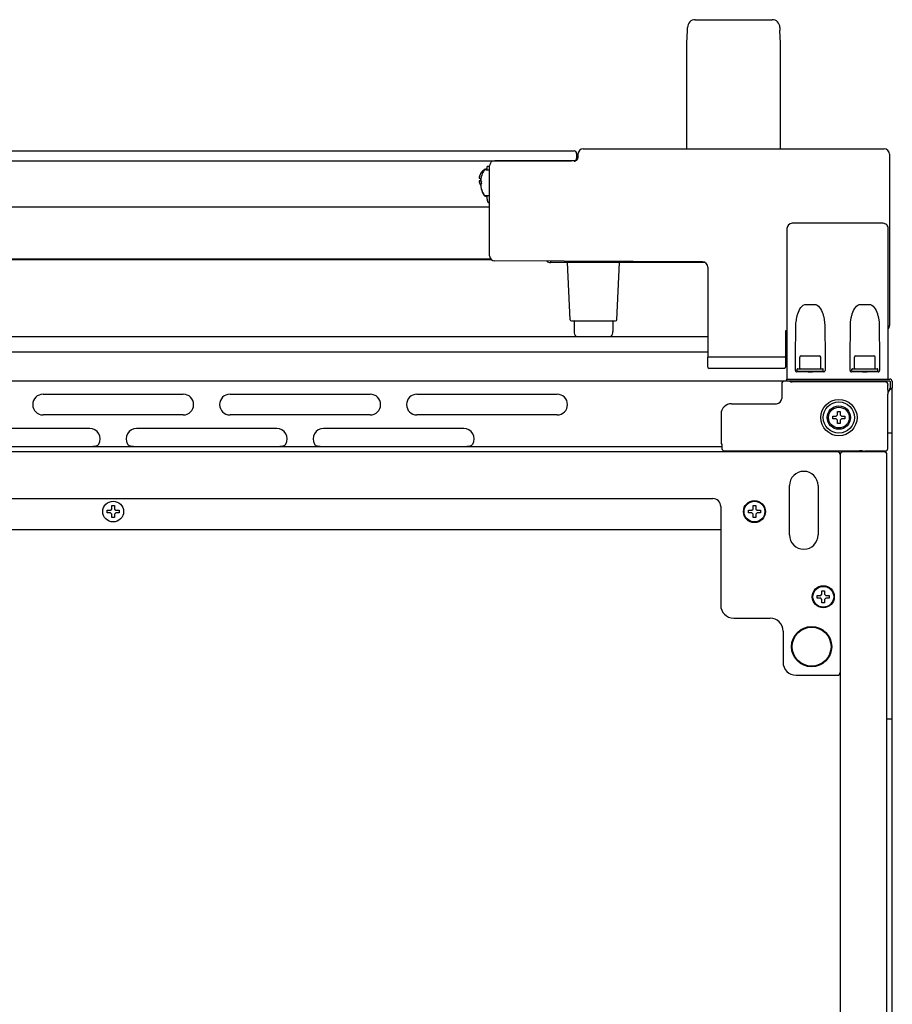
# Model space of a CAD drawing. Units: millimetres. Extents: x -10733 to -5990, y 4098 to 7122.
# Drawn here: x -7722 to -7386, y 6743 to 7122 of the extents above; entities that cross this region are included whole.
import ezdxf

# ---------------------------------------------------------------- set-up
doc = ezdxf.new("R2010")
doc.units = ezdxf.units.MM
doc.header["$LTSCALE"] = 346.5
doc.layers.get('0').update_dxf_attribs({"linetype": 'CONTINUOUS'})
doc.layers.add('ASSI', color=7, linetype='CONTINUOUS')
doc.layers.add('GEOM', color=7, linetype='CONTINUOUS')

msp = doc.modelspace()

# ---------------------------------------------------------------- linework, layer by layer
at = {"color": 7, "linetype": 'Continuous'}
for p, q in [((-7465.04, 7072.25), (-7465.04, 7113)), ((-7429.04, 7072.25), (-7429.04, 7113)), ((-7863.54, 7071.51), (-7508.54, 7071.51)), ((-7507.54, 7070.51), (-7507.54, 7068.51)), ((-7507.04, 7070.25), (-7507.04, 7068.75)), ((-7505.04, 7072.25), (-7389.04, 7072.25)), ((-7387.04, 7070.25), (-7387.04, 7004.25)), ((-7509.54, 7067.51), (-7863.54, 7067.51)), ((-7539.04, 7067.75), (-7508.04, 7067.75)), ((-7507.04, 7070), (-7507.04, 7068.75)), ((-7507.04, 7068.75), (-7507.04, 7070)), ((-7544.52, 7062.8), (-7544.49, 7062.8)), ((-7542.64, 7064.5), (-7542.44, 7064.5)), ((-7542.34, 7064.25), (-7541.29, 7064.25)), ((-7542.04, 7064.25), (-7542.04, 7065.5)), ((-7541.04, 7065.5), (-7542.04, 7065.5)), ((-7541.04, 7031.11), (-7541.04, 7065.75)), ((-7541.04, 7050.29), (-7541.04, 7065.5)), ((-7541.04, 7050.44), (-7541.04, 7065.5)), ((-7545.04, 7061), (-7544.49, 7061)), ((-7544.49, 7060), (-7545.04, 7060)), ((-7544.25, 7061.55), (-7544.24, 7061.55)), ((-7544.49, 7058.2), (-7544.52, 7058.2)), ((-7544.49, 7058.67), (-7544.5, 7058.65)), ((-7544.48, 7058.14), (-7544.48, 7058.13)), ((-7544.48, 7058.14), (-7544.48, 7058.13)), ((-7544.24, 7056.95), (-7544.25, 7056.95)), ((-7544.24, 7056.7), (-7544.25, 7056.7)), ((-7542.34, 7054.25), (-7541.29, 7054.25)), ((-7542.34, 7054), (-7542.04, 7054)), ((-7542.04, 7052.91), (-7542.04, 7054.25)), ((-7541.12, 7051.17), (-7541.46, 7051.5)), ((-7541.04, 7049.85), (-7831.04, 7049.85)), ((-7426.54, 7041.6), (-7426.54, 6994.22)), ((-7389.54, 7043.6), (-7424.54, 7043.6)), ((-7387.54, 7014.42), (-7387.54, 7041.6)), ((-7540.33, 7029.6), (-7831.5, 7029.6)), ((-7540.58, 7029.85), (-7831.34, 7029.85)), ((-7459.03, 7028.76), (-7539.05, 7029.11)), ((-7517.63, 7029.01), (-7517.63, 7028.5)), ((-7458.11, 7028.5), (-7517.63, 7028.5)), ((-7510.06, 7006.48), (-7511.02, 7028.5)), ((-7492.02, 7006.48), (-7491.06, 7028.5)), ((-7457.04, 7026.76), (-7457.04, 6992.5)), ((-7387.54, 6983.6), (-7387.54, 7014.42)), ((-7419.11, 7012.38), (-7415.97, 7012.38)), ((-7398.11, 7012.38), (-7394.97, 7012.38)), ((-7426.54, 7002.25), (-7427.04, 7002.25)), ((-7427.04, 7002.25), (-7427.04, 6992.25)), ((-7426.54, 7002), (-7427.04, 7002)), ((-7423.22, 6992.33), (-7423.11, 7003.87)), ((-7411.97, 7003.87), (-7411.87, 6992.33)), ((-7402.22, 6992.33), (-7402.11, 7003.87)), ((-7390.97, 7003.87), (-7390.87, 6992.33)), ((-7888.79, 7000), (-7457.04, 7000)), ((-7457.04, 6994), (-7888.79, 6994)), ((-7457.04, 6988.25), (-7457.04, 6992)), ((-7456.79, 6992.25), (-7427.29, 6992.25)), ((-7427.04, 6992), (-7427.04, 6988.25)), ((-7426.54, 6994.22), (-7426.54, 6983.6)), ((-7423.22, 6986.92), (-7423.22, 6992.33)), ((-7421.54, 6987.8), (-7421.54, 6992.1)), ((-7421.04, 6992.6), (-7414.04, 6992.6)), ((-7413.54, 6987.8), (-7413.54, 6992.1)), ((-7411.87, 6992.33), (-7411.87, 6986.92)), ((-7402.22, 6986.92), (-7402.22, 6992.33)), ((-7400.54, 6987.8), (-7400.54, 6992.1)), ((-7400.04, 6992.6), (-7393.04, 6992.6)), ((-7392.54, 6987.8), (-7392.54, 6992.1)), ((-7390.87, 6992.33), (-7390.87, 6986.92)), ((-7427.54, 6987.75), (-7456.54, 6987.75)), ((-7422.54, 6986.8), (-7422.54, 6987.4)), ((-7422.34, 6987.6), (-7412.74, 6987.6)), ((-7421.34, 6987.6), (-7413.74, 6987.6)), ((-7412.54, 6986.8), (-7412.54, 6987.4)), ((-7401.54, 6986.8), (-7401.54, 6987.4)), ((-7401.34, 6987.6), (-7391.74, 6987.6)), ((-7400.34, 6987.6), (-7392.74, 6987.6)), ((-7391.54, 6986.8), (-7391.54, 6987.4)), ((-7426.54, 6983.6), (-7386.94, 6983.6)), ((-7426.54, 6982.8), (-7426.54, 6983.6)), ((-7412.37, 6986.42), (-7422.72, 6986.42)), ((-7412.74, 6986.6), (-7422.34, 6986.6)), ((-7420.04, 6986.6), (-7420.04, 6986.5)), ((-7415.04, 6986.6), (-7415.04, 6986.5)), ((-7391.37, 6986.42), (-7401.72, 6986.42)), ((-7391.74, 6986.6), (-7401.34, 6986.6)), ((-7399.04, 6986.6), (-7399.04, 6986.5)), ((-7394.04, 6986.6), (-7394.04, 6986.5)), ((-7427.54, 6982.8), (-7944.54, 6982.8)), ((-7428.54, 6981.8), (-7428.54, 6976.15)), ((-7426.54, 6982.8), (-7427.54, 6982.8)), ((-7386.94, 6982.8), (-7426.54, 6982.8)), ((-7425.51, 6982.78), (-7425.07, 6982.56)), ((-7388.66, 6982.55), (-7424.57, 6982.55)), ((-7401.04, 6982.8), (-7401.04, 6982.55)), ((-7388.04, 6982.33), (-7388.04, 6982.8)), ((-7386.94, 6979.72), (-7387.67, 6978.45)), ((-7387.66, 6981.55), (-7387.66, 6981.22)), ((-7386.94, 6982.8), (-7386.94, 6982.7)), ((-7386.94, 6979.72), (-7386.84, 6979.75)), ((-7386.84, 6982.7), (-7386.84, 6980.13)), ((-7386.84, 6980.13), (-7386.04, 6980.13)), ((-7386.04, 6982.8), (-7386.05, 6982.8)), ((-7386.04, 6982.8), (-7386.04, 6982.7)), ((-7386.04, 6982.7), (-7386.04, 6980.13)), ((-7386.04, 6426.4), (-7386.04, 6980.13)), ((-7713.04, 6977.8), (-7659.04, 6977.8)), ((-7641.04, 6977.8), (-7587.04, 6977.8)), ((-7569.04, 6977.8), (-7515.04, 6977.8)), ((-7387.67, 6956.93), (-7387.67, 6977.84)), ((-7447.89, 6974.15), (-7430.54, 6974.15)), ((-7659.04, 6969.8), (-7713.04, 6969.8)), ((-7587.04, 6969.8), (-7641.04, 6969.8)), ((-7515.04, 6969.8), (-7569.04, 6969.8)), ((-7451.89, 6970.15), (-7451.89, 6959.06)), ((-7408.84, 6969.3), (-7407.54, 6969.3)), ((-7408.84, 6968.3), (-7408.84, 6969.3)), ((-7407.54, 6968.3), (-7408.84, 6968.3)), ((-7407.54, 6969.3), (-7407.04, 6969.8)), ((-7407.04, 6967.8), (-7407.54, 6968.3)), ((-7407.04, 6971.1), (-7406.04, 6971.1)), ((-7407.04, 6969.8), (-7407.04, 6971.1)), ((-7406.04, 6971.1), (-7406.04, 6969.8)), ((-7406.04, 6969.8), (-7405.54, 6969.3)), ((-7405.54, 6968.3), (-7406.04, 6967.8)), ((-7405.54, 6969.3), (-7404.24, 6969.3)), ((-7404.24, 6968.3), (-7405.54, 6968.3)), ((-7404.24, 6969.3), (-7404.24, 6968.3)), ((-7695.04, 6964.6), (-7749.04, 6964.6)), ((-7623.04, 6964.6), (-7677.04, 6964.6)), ((-7551.04, 6964.6), (-7605.04, 6964.6)), ((-7407.04, 6966.5), (-7407.04, 6967.8)), ((-7406.04, 6966.5), (-7407.04, 6966.5)), ((-7406.04, 6967.8), (-7406.04, 6966.5)), ((-7386.04, 6962.8), (-7387.67, 6962.8)), ((-7451.59, 6957.6), (-7920.5, 6957.6)), ((-7451.6, 6958.44), (-7451.6, 6958.28)), ((-7451.6, 6958.28), (-7451.59, 6958.07)), ((-7451.59, 6957.67), (-7451.58, 6957.35)), ((-7451.58, 6957.35), (-7451.58, 6956.95)), ((-7407.04, 6955.6), (-7965.04, 6955.6)), ((-7450.58, 6955.95), (-7398.54, 6955.95)), ((-7406.04, 6954.6), (-7406.04, 6428.6)), ((-7389.04, 6955.6), (-7405.04, 6955.6)), ((-7401.04, 6955.95), (-7401.04, 6955.8)), ((-7390.04, 6955.8), (-7401.04, 6955.8)), ((-7400.66, 6955.95), (-7400.75, 6955.8)), ((-7400.66, 6955.95), (-7400.75, 6955.8)), ((-7398.53, 6955.95), (-7398.54, 6955.95)), ((-7388.67, 6955.93), (-7396.55, 6955.93)), ((-7388.04, 6428.6), (-7388.04, 6954.6)), ((-7425.54, 6923.6), (-7425.54, 6942.6)), ((-7414.54, 6942.6), (-7414.54, 6923.6)), ((-7917.04, 6937.6), (-7455.04, 6937.6)), ((-7686.54, 6933.6), (-7686.54, 6934.9)), ((-7686.54, 6934.9), (-7685.54, 6934.9)), ((-7685.54, 6934.9), (-7685.54, 6933.6)), ((-7452.04, 6934.6), (-7452.04, 6896.6)), ((-7439.54, 6934.9), (-7438.54, 6934.9)), ((-7439.54, 6933.6), (-7439.54, 6934.9)), ((-7438.54, 6934.9), (-7438.54, 6933.6)), ((-7688.34, 6932.1), (-7688.34, 6933.1)), ((-7688.34, 6933.1), (-7687.04, 6933.1)), ((-7687.04, 6932.1), (-7688.34, 6932.1)), ((-7687.04, 6933.1), (-7686.54, 6933.6)), ((-7686.54, 6931.6), (-7687.04, 6932.1)), ((-7686.54, 6930.3), (-7686.54, 6931.6)), ((-7685.54, 6930.3), (-7686.54, 6930.3)), ((-7685.54, 6933.6), (-7685.04, 6933.1)), ((-7685.04, 6932.1), (-7685.54, 6931.6)), ((-7685.54, 6931.6), (-7685.54, 6930.3)), ((-7685.04, 6933.1), (-7683.74, 6933.1)), ((-7683.74, 6932.1), (-7685.04, 6932.1)), ((-7683.74, 6933.1), (-7683.74, 6932.1)), ((-7441.34, 6933.1), (-7440.04, 6933.1)), ((-7441.34, 6932.1), (-7441.34, 6933.1)), ((-7440.04, 6932.1), (-7441.34, 6932.1)), ((-7440.04, 6933.1), (-7439.54, 6933.6)), ((-7439.54, 6931.6), (-7440.04, 6932.1)), ((-7439.54, 6930.3), (-7439.54, 6931.6)), ((-7438.54, 6930.3), (-7439.54, 6930.3)), ((-7438.54, 6933.6), (-7438.04, 6933.1)), ((-7438.04, 6932.1), (-7438.54, 6931.6)), ((-7438.54, 6931.6), (-7438.54, 6930.3)), ((-7438.04, 6933.1), (-7436.74, 6933.1)), ((-7436.74, 6932.1), (-7438.04, 6932.1)), ((-7436.74, 6933.1), (-7436.74, 6932.1)), ((-7452.04, 6925.6), (-7920.04, 6925.6)), ((-7414.84, 6900.3), (-7413.54, 6900.3)), ((-7414.84, 6899.3), (-7414.84, 6900.3)), ((-7413.54, 6900.3), (-7413.04, 6900.8)), ((-7413.04, 6902.1), (-7412.04, 6902.1)), ((-7413.04, 6900.8), (-7413.04, 6902.1)), ((-7412.04, 6902.1), (-7412.04, 6900.8)), ((-7412.04, 6900.8), (-7411.54, 6900.3)), ((-7411.54, 6900.3), (-7410.24, 6900.3)), ((-7410.24, 6900.3), (-7410.24, 6899.3)), ((-7413.54, 6899.3), (-7414.84, 6899.3)), ((-7413.04, 6898.8), (-7413.54, 6899.3)), ((-7413.04, 6897.5), (-7413.04, 6898.8)), ((-7412.04, 6897.5), (-7413.04, 6897.5)), ((-7411.54, 6899.3), (-7412.04, 6898.8)), ((-7412.04, 6898.8), (-7412.04, 6897.5)), ((-7410.24, 6899.3), (-7411.54, 6899.3)), ((-7447.04, 6891.6), (-7433.04, 6891.6)), ((-7428.04, 6886.6), (-7428.04, 6874.6)), ((-7423.04, 6869.6), (-7407.04, 6869.6)), ((-7386.01, 6858.1), (-7386.04, 6858.1)), ((-7385.96, 6855.6), (-7386.01, 6855.6)), ((-7388.04, 6852.8), (-7386.04, 6852.8))]:
    msp.add_line(p, q, dxfattribs=at)
for points in [[(-7451.61, 6958.66), (-7451.61, 6958.66), (-7451.61, 6958.64), (-7451.61, 6958.61), (-7451.61, 6958.57), (-7451.61, 6958.51), (-7451.6, 6958.44)], [(-7451.59, 6958.07), (-7451.59, 6957.81), (-7451.59, 6957.67)]]:
    msp.add_lwpolyline(points, dxfattribs=at)
for centre, radius in [((-7406.54, 6968.8), 7), ((-7406.54, 6968.8), 6), ((-7406.54, 6968.8), 4.5), ((-7406.54, 6968.8), 4), ((-7686.04, 6932.6), 4), ((-7439.04, 6932.6), 4.25), ((-7439.04, 6932.6), 4), ((-7412.54, 6899.8), 4.25), ((-7412.54, 6899.8), 4), ((-7417.04, 6880.6), 7.75), ((-7417.04, 6880.6), 7.49)]:
    msp.add_circle(centre, radius, dxfattribs=at)
for centre, radius, start, end in [((-7508.54, 7070.51), 1, 360, 90), ((-7508.54, 7068.51), 1, 270, 360), ((-7540.43, 7060.31), 4.75, 148.4659, 151.0313), ((-7540.42, 7060.3), 4.8, 120.3012, 148.6273), ((-7535.46, 7059.25), 9.08, 151.3979, 165.3324), ((-7542.34, 7063), 1.25, 90, 151.3979), ((-7542.64, 7064.1), 0.4, 90, 120.3012), ((-7542.44, 7064.1), 0.4, 22.5, 90), ((-7541.29, 7064), 0.25, 360, 90), ((-7543.07, 7061.25), 1.98, 174.8627, 175.7144), ((-7543.08, 7061.25), 1.97, 175.714, 176.9766), ((-7543.09, 7061.25), 1.96, 176.9771, 178.0037), ((-7543.1, 7061.25), 1.95, 178.0037, 179.0738), ((-7543.1, 7061.25), 1.95, 179.0741, 181.1541), ((-7543.1, 7061.25), 1.95, 181.1545, 182.3767), ((-7543.09, 7061.25), 1.96, 182.3765, 183.2159), ((-7543.08, 7061.25), 1.97, 183.2167, 184.6016), ((-7543.07, 7061.25), 1.98, 184.6009, 185.2558), ((-7543.07, 7059.75), 1.98, 174.7442, 175.3991), ((-7543.08, 7059.75), 1.97, 175.3984, 176.7833), ((-7543.09, 7059.75), 1.96, 176.7841, 177.6235), ((-7543.1, 7059.75), 1.96, 177.6234, 178.8455), ((-7543.1, 7059.75), 1.95, 178.8459, 180.9258), ((-7543.1, 7059.75), 1.95, 180.9261, 181.9964), ((-7543.09, 7059.75), 1.96, 181.9964, 183.0228), ((-7543.08, 7059.75), 1.97, 183.0233, 184.286), ((-7543.07, 7059.75), 1.98, 184.2856, 185.1372), ((-7540.54, 7060.35), 4.64, 163.6036, 165.6824), ((-7543.05, 7061.24), 2.01, 172.7256, 174.8598), ((-7543.05, 7061.25), 2.01, 185.2585, 187.2741), ((-7543.05, 7059.74), 2.01, 172.7259, 174.7415), ((-7543.05, 7059.75), 2.01, 185.1401, 187.2744), ((-7540.54, 7060.64), 4.64, 194.3176, 196.3964), ((-7540.51, 7060.34), 4.67, 162.6228, 163.6051), ((-7540.51, 7060.65), 4.67, 196.3949, 197.3772), ((-7540.5, 7060.34), 4.68, 161.535, 162.6227), ((-7540.5, 7060.66), 4.68, 197.3773, 198.465), ((-7540.48, 7060.33), 4.7, 159.4813, 161.5344), ((-7540.48, 7060.66), 4.7, 198.4656, 200.5187), ((-7540.47, 7060.33), 4.72, 158.9977, 159.4819), ((-7540.47, 7060.67), 4.72, 200.5181, 201.0023), ((-7540.46, 7060.32), 4.72, 157.4524, 158.9975), ((-7540.46, 7060.67), 4.72, 201.0025, 202.5476), ((-7540.46, 7060.32), 4.73, 156.6826, 157.4526), ((-7540.46, 7060.67), 4.73, 202.5474, 203.3174), ((-7540.45, 7060.32), 4.73, 155.4278, 156.6825), ((-7540.45, 7060.32), 4.74, 154.4598, 155.4278), ((-7540.44, 7060.32), 4.74, 153.3188, 154.4598), ((-7540.44, 7060.31), 4.75, 151.9926, 153.3187), ((-7540.44, 7060.31), 4.75, 151.0316, 151.9926), ((-7540.73, 7060.5), 3.79, 172.4013, 179.9911), ((-7540.74, 7060.5), 3.78, 180.0076, 187.1944), ((-7535.58, 7059.33), 8.94, 175.8071, 176.6497), ((-7535.57, 7059.32), 8.95, 167.3743, 175.8008), ((-7535.57, 7059.32), 8.95, 165.6057, 167.3692), ((-7535.46, 7059.25), 8.79, 177.391, 182.609), ((-7540.45, 7060.68), 4.73, 203.3175, 204.5722), ((-7540.45, 7060.68), 4.74, 204.5722, 205.5402), ((-7540.44, 7060.68), 4.74, 205.5402, 206.6812), ((-7540.44, 7060.68), 4.75, 206.6813, 208.0074), ((-7540.44, 7060.68), 4.75, 208.0074, 208.9684), ((-7540.43, 7060.68), 4.75, 208.9687, 211.5341), ((-7540.42, 7060.7), 4.8, 211.3727, 212.7932), ((-7535.58, 7059.17), 8.94, 183.3503, 184.1929), ((-7535.57, 7059.17), 8.95, 184.1992, 192.6256), ((-7535.57, 7058.92), 8.95, 185.0778, 192.6468), ((-7535.57, 7059.17), 8.95, 192.6308, 194.3943), ((-7535.57, 7058.92), 8.94, 192.6504, 192.8374), ((-7535.57, 7058.92), 8.95, 192.8375, 194.3943), ((-7535.46, 7059.25), 9.08, 194.6676, 208.6021), ((-7535.46, 7059), 9.08, 194.6676, 208.6021), ((-7542.34, 7055.5), 1.25, 208.6021, 270), ((-7542.34, 7055.25), 1.25, 208.6021, 270), ((-7540.04, 7052.91), 2, 180, 225), ((-7541.29, 7054.5), 0.25, 270, 360), ((-7424.54, 7041.6), 2, 90.0026, 179.9974), ((-7389.54, 7041.6), 2, 359.996, 90.004), ((-7539.04, 7031.11), 2, 180, 269.75), ((-7517.63, 7030.5), 2, 228.147, 270), ((-7456.79, 6992), 0.25, 89.9897, 180.0128), ((-7427.29, 6992), 0.25, 359.9818, 90.0124), ((-7422.72, 6992.33), 0.5, 179.4226, 180), ((-7421.04, 6992.1), 0.5, 90, 180), ((-7414.04, 6992.1), 0.5, 0, 90), ((-7412.37, 6992.33), 0.5, 0, 0.5774), ((-7400.04, 6992.1), 0.5, 90, 180), ((-7393.04, 6992.1), 0.5, 0, 90), ((-7456.54, 6988.25), 0.5, 180.0019, 269.9964), ((-7427.54, 6988.25), 0.5, 270.0296, 0.0468), ((-7422.72, 6986.92), 0.499, 179.947, 270.053), ((-7422.34, 6987.4), 0.2, 90, 180), ((-7421.34, 6987.8), 0.2, 180, 270), ((-7413.74, 6987.8), 0.2, 270, 0), ((-7412.74, 6987.4), 0.2, 0, 90), ((-7412.37, 6986.92), 0.499, 269.9471, 0.0529), ((-7401.72, 6986.92), 0.499, 179.947, 270.053), ((-7401.34, 6987.4), 0.2, 90, 180), ((-7400.34, 6987.8), 0.2, 180, 270), ((-7392.74, 6987.8), 0.2, 270, 0), ((-7391.74, 6987.4), 0.2, 0, 90), ((-7391.37, 6986.92), 0.499, 269.9471, 0.0529), ((-7426.04, 6982.7), 0.9, 123.749, 173.6194), ((-7422.34, 6986.8), 0.2, 180, 270), ((-7412.74, 6986.8), 0.2, 270, 0), ((-7401.34, 6986.8), 0.2, 180, 270), ((-7391.74, 6986.8), 0.2, 270, 0), ((-7386.94, 6982.7), 0.9, 0, 90), ((-7386.94, 6982.7), 0.1, 0, 90), ((-7713.04, 6973.8), 4, 90, 270), ((-7659.04, 6973.8), 4, 270, 90), ((-7641.04, 6973.8), 4, 90, 270), ((-7587.04, 6973.8), 4, 270, 90), ((-7569.04, 6973.8), 4, 90, 270), ((-7515.04, 6973.8), 4, 270, 90), ((-7695.04, 6960.6), 4, 330, 90), ((-7677.04, 6960.6), 4, 90, 210), ((-7623.04, 6960.6), 4, 330, 90), ((-7605.04, 6960.6), 4, 90, 210), ((-7551.04, 6960.6), 4, 330, 90), ((-7450.88, 6959.07), 1.01, 210.6455, 224.997), ((-7450.58, 6956.95), 1, 180.3022, 269.9934), ((-7407.04, 6954.6), 1, 0, 90), ((-7405.04, 6954.6), 1, 90, 180), ((-7390.04, 6953.8), 2, 64.197, 90), ((-7389.04, 6954.6), 1, 0, 90), ((-7420.04, 6942.6), 5.5, 0, 180), ((-7455.04, 6934.6), 3, 0, 90), ((-7420.04, 6923.6), 5.5, 180, 0), ((-7447.04, 6896.6), 5, 180, 270), ((-7412.54, 6893.8), 4.75, 131.4767, 133.9687), ((-7412.54, 6893.8), 4.75, 46.0313, 48.5233), ((-7433.04, 6886.6), 5, 0, 90), ((-7423.04, 6874.6), 5, 180, 270), ((-7407.04, 6870.6), 1, 270, 0)]:
    msp.add_arc(centre, radius, start, end, dxfattribs=at)
for centre, major_axis, ratio, start_param, end_param in [((-7505.04, 7070.25), (-1.41, 1.41), 0.999695, -0.785246, 0.785246), ((-7389.04, 7070.25), (1.41, 1.41), 0.999695, 5.497939, 7.068431), ((-7539.04, 7065.75), (-1.41, 1.41), 0.999695, -0.313957, 0.785246), ((-7508.04, 7068.75), (-0.707, 0.707), 0.999695, 2.548986, 3.926839), ((-7459.04, 7026.76), (1.42, 1.41), 0.999697, -0.783065, 0.783065), ((-7389.04, 7004.25), (-1.41, 1.41), 0.999695, 3.215261, 3.926839), ((-7456.79, 6992.5), (0.177, 0.177), 0.999695, 2.356347, 3.926839), ((-7427.29, 6992.5), (-0.177, 0.177), 0.999695, 2.356347, 3.926839), ((-7427.29, 6992.25), (-0.177, 0.177), 0.999695, 3.403328, 3.926839), ((-7417.54, 6986.52), (2.75, 0), 0.017455, 2.730753, 6.694025), ((-7396.54, 6986.52), (2.75, 0), 0.017455, 2.730753, 6.694025), ((-7427.54, 6981.8), (-0.707, 0.707), 0.999695, -0.785246, 0.785246), ((-7426.51, 6982.78), (-1, 0), 0.017455, 3.176499, 4.712389), ((-7424.57, 6982.56), (0.5, 0), 0.017455, 3.176499, 4.712389), ((-7388.66, 6981.55), (0.447, 0.895), 0.99981, -1.107103, 0.463541), ((-7387.67, 6981.21), (0, 1.84), 0.004753, 3.560429, 4.719708), ((-7387.67, 6977.86), (0, 1.84), 0.004753, 0.418836, 1.578115), ((-7430.54, 6976.15), (-1.41, 1.41), 0.999695, 2.356347, 3.926839), ((-7447.89, 6970.15), (-2.83, 2.83), 0.999695, -0.785246, 0.785246), ((-7450.89, 6959.06), (-0.707, 0.707), 0.999695, 0.785246, 1.319255), ((-7388.67, 6956.93), (-0.707, 0.707), 0.999924, 2.356233, 3.926953)]:
    msp.add_ellipse(centre, major_axis=major_axis, ratio=ratio, start_param=start_param, end_param=end_param, dxfattribs=at)
for points, knots in [([(-7544.5, 7059.85), (-7544.5, 7059.84), (-7544.49, 7059.84), (-7544.49, 7059.83), (-7544.49, 7059.82)], [0, 0, 0, 0, 0.489527, 1, 1, 1, 1]), ([(-7544.24, 7058.85), (-7544.27, 7058.83), (-7544.36, 7058.79), (-7544.45, 7058.73), (-7544.49, 7058.67)], [0, 0, 0, 0, 0.314454, 1, 1, 1, 1]), ([(-7423.11, 7003.87), (-7423.1, 7004.7), (-7423.01, 7005.93), (-7422.71, 7007.58), (-7422.1, 7009.86), (-7420.73, 7012.38), (-7419.11, 7012.38)], [0, 0, 0, 0, 0.251944, 0.37828, 0.505027, 1, 1, 1, 1]), ([(-7415.97, 7012.38), (-7414.35, 7012.38), (-7412.98, 7009.86), (-7412.37, 7007.58), (-7412.07, 7005.93), (-7411.98, 7004.7), (-7411.97, 7003.87)], [0, 0, 0, 0, 0.494966, 0.621715, 0.748052, 1, 1, 1, 1]), ([(-7402.11, 7003.87), (-7402.1, 7004.7), (-7402.01, 7005.93), (-7401.71, 7007.58), (-7401.1, 7009.86), (-7399.73, 7012.38), (-7398.11, 7012.38)], [0, 0, 0, 0, 0.251944, 0.37828, 0.505027, 1, 1, 1, 1]), ([(-7394.97, 7012.38), (-7393.35, 7012.38), (-7391.98, 7009.86), (-7391.37, 7007.58), (-7391.07, 7005.93), (-7390.98, 7004.7), (-7390.97, 7003.87)], [0, 0, 0, 0, 0.494966, 0.621715, 0.748052, 1, 1, 1, 1]), ([(-7386.94, 6982.76), (-7386.95, 6982.76), (-7386.98, 6982.78), (-7387.02, 6982.8), (-7387.04, 6982.8)], [0, 0, 0, 0, 0.27562, 1, 1, 1, 1]), ([(-7386.94, 6979.72), (-7386.92, 6979.78), (-7386.86, 6979.92), (-7386.84, 6980.06), (-7386.84, 6980.13)], [0, 0, 0, 0, 0.511491, 1, 1, 1, 1]), ([(-7386.84, 6979.75), (-7386.74, 6979.78), (-7386.59, 6979.82), (-7386.4, 6979.89), (-7386.28, 6979.93), (-7386.18, 6979.98), (-7386.09, 6980.03), (-7386.04, 6980.09), (-7386.04, 6980.13)], [0, 0, 0, 0, 0.359224, 0.519996, 0.661923, 0.781448, 0.876576, 1, 1, 1, 1]), ([(-7691.58, 6958.6), (-7691.67, 6958.47), (-7691.88, 6958.23), (-7692.26, 6957.94), (-7692.68, 6957.76), (-7693.12, 6957.66), (-7693.59, 6957.62), (-7694.23, 6957.59), (-7694.71, 6957.6), (-7695.04, 6957.6)], [0, 0, 0, 0, 0.128718, 0.251522, 0.37068, 0.490667, 0.613903, 0.740548, 1, 1, 1, 1]), ([(-7677.04, 6957.6), (-7677.37, 6957.6), (-7677.85, 6957.59), (-7678.49, 6957.62), (-7678.96, 6957.66), (-7679.4, 6957.76), (-7679.82, 6957.94), (-7680.2, 6958.23), (-7680.41, 6958.47), (-7680.51, 6958.6)], [0, 0, 0, 0, 0.259452, 0.386097, 0.509333, 0.62932, 0.748478, 0.871282, 1, 1, 1, 1]), ([(-7619.58, 6958.6), (-7619.67, 6958.47), (-7619.88, 6958.23), (-7620.26, 6957.94), (-7620.68, 6957.76), (-7621.12, 6957.66), (-7621.59, 6957.62), (-7622.23, 6957.59), (-7622.71, 6957.6), (-7623.04, 6957.6)], [0, 0, 0, 0, 0.128718, 0.251522, 0.37068, 0.490667, 0.613903, 0.740548, 1, 1, 1, 1]), ([(-7605.04, 6957.6), (-7605.37, 6957.6), (-7605.85, 6957.59), (-7606.49, 6957.62), (-7606.96, 6957.66), (-7607.4, 6957.76), (-7607.82, 6957.94), (-7608.2, 6958.23), (-7608.41, 6958.47), (-7608.51, 6958.6)], [0, 0, 0, 0, 0.259452, 0.386097, 0.509333, 0.62932, 0.748478, 0.871282, 1, 1, 1, 1]), ([(-7547.58, 6958.6), (-7547.67, 6958.47), (-7547.88, 6958.23), (-7548.26, 6957.94), (-7548.68, 6957.76), (-7549.12, 6957.66), (-7549.59, 6957.62), (-7550.23, 6957.59), (-7550.71, 6957.6), (-7551.04, 6957.6)], [0, 0, 0, 0, 0.128718, 0.251522, 0.37068, 0.490667, 0.613903, 0.740548, 1, 1, 1, 1]), ([(-7397.55, 6955.94), (-7397.67, 6955.95), (-7398, 6955.94), (-7398.32, 6955.95), (-7398.53, 6955.95)], [0, 0, 0, 0, 0.361478, 1, 1, 1, 1]), ([(-7397.55, 6955.94), (-7397.44, 6955.93), (-7397.11, 6955.94), (-7396.78, 6955.93), (-7396.55, 6955.93)], [0, 0, 0, 0, 0.32946, 1, 1, 1, 1])]:
    msp.add_open_spline(points, degree=3, knots=knots, dxfattribs=at)
msp.add_open_spline([(-7544.49, 7059.82), (-7544.43, 7059.74), (-7544.33, 7059.69), (-7544.24, 7059.65)], degree=3, dxfattribs=at)
at = {"layer": 'ASSI', "color": 7, "linetype": 'Continuous'}
for p, q in [((-7508.54, 7005.75), (-7508.54, 7001.95)), ((-7493.54, 7005.75), (-7493.54, 7001.95))]:
    msp.add_line(p, q, dxfattribs=at)
at = {"layer": 'GEOM', "color": 7, "linetype": 'Continuous'}
for p, q in [((-7461.83, 7122), (-7432.25, 7122)), ((-7465.04, 7113), (-7464.85, 7117.87)), ((-7464.83, 7119.01), (-7464.83, 7118.98)), ((-7429.25, 7119.01), (-7429.25, 7118.98)), ((-7429.04, 7113), (-7429.24, 7117.87)), ((-7509.56, 7006), (-7492.52, 7006))]:
    msp.add_line(p, q, dxfattribs=at)
for centre, radius, start, end in [((-7509.56, 7006.5), 0.5, 182.5, 270), ((-7508.29, 7005.75), 0.25, 90, 180), ((-7493.79, 7005.75), 0.25, 360, 90), ((-7492.52, 7006.5), 0.5, 270, 357.5), ((-7505.54, 7001.95), 3, 180, 220.7412), ((-7496.54, 7001.95), 3, 319.2588, 360)]:
    msp.add_arc(centre, radius, start, end, dxfattribs=at)
for centre, major_axis, ratio, start_param, end_param in [((-7461.83, 7119), (-2.12, 2.13), 0.998785, -0.783817, 0.783819), ((-7432.26, 7119), (2.12, 2.13), 0.998785, -0.783819, 0.783817), ((-7464.88, 7118.98), (0, 1.5), 0.034921, 3.885427, 4.712457), ((-7429.2, 7118.98), (0, 1.5), 0.034921, 1.570728, 2.397759)]:
    msp.add_ellipse(centre, major_axis=major_axis, ratio=ratio, start_param=start_param, end_param=end_param, dxfattribs=at)

doc.saveas('drawing.dxf')
